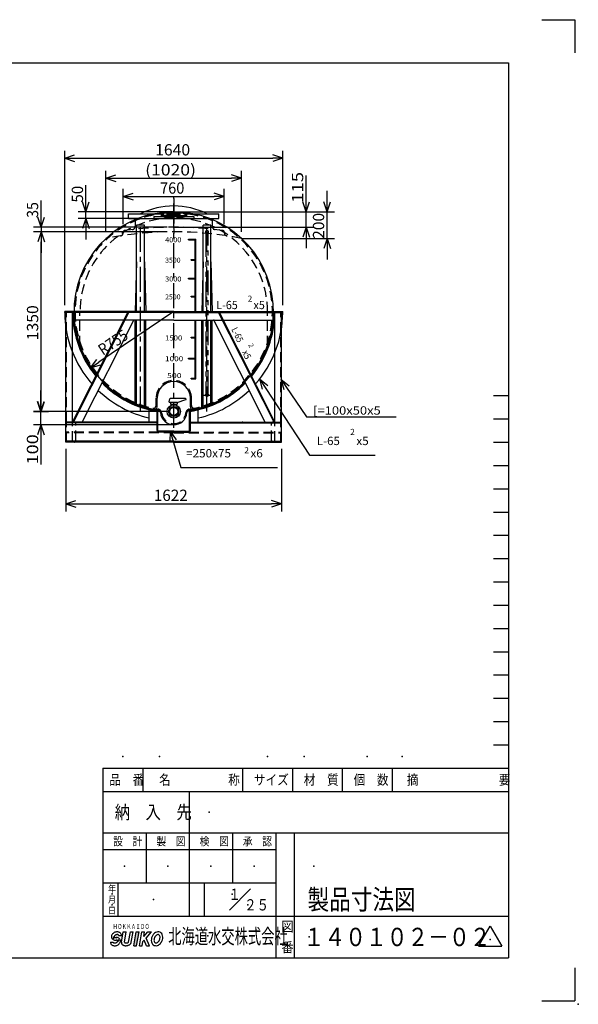
# Model space of a CAD drawing. Extents: x -93 to 328, y -162 to 134.
# Drawn here: x 160 to 328, y -162 to 134 of the extents above; entities that cross this region are included whole.
import ezdxf

# ---------------------------------------------------------------- set-up
doc = ezdxf.new("R2010")
doc.units = 0
doc.header["$MEASUREMENT"] = 0
for name, pattern in [('CENTER', [12, 7.5, -1.5, 1.5, -1.5]), ('DASHED', [4.5, 3, -1.5]), ('PHANTOM', [15, 7.5, -1.5, 1.5, -1.5, 1.5, -1.5])]:
    doc.linetypes.add(name, pattern=pattern)
doc.layers.get('0').update_dxf_attribs({"linetype": 'CONTINUOUS'})
doc.layers.get('DEFPOINTS').update_dxf_attribs({"linetype": 'CONTINUOUS'})
doc.layers.add('1', color=7, linetype='CONTINUOUS')
doc.layers.add('3', color=7, linetype='CONTINUOUS')
doc.styles.get("Standard").update_dxf_attribs({"font": 'txt', "bigfont": 'BIGFONT'})
doc.dimstyles.new('DIMSTYLE', dxfattribs={"dimtxt": 3.4, "dimasz": 1, "dimexe": 2.54, "dimexo": 2, "dimgap": 1.7, "dimtad": 0, "dimdec": 4, "dimzin": 0, "dimdsep": 46, "dimtxsty": 'STANDARD', "dimsah": 1, "dimcen": 0.09, "dimadec": 0, "dimazin": 0, "dimtfac": 1, "dimtdec": 4, "dimtofl": 0, "dimtmove": 2, "dimatfit": 3, "dimfxl": 1, "dimtolj": 1, "dimtzin": 0, "dimarcsym": 0})

# ---------------------------------------------------------------- blocks, each defined once
blk = doc.blocks.new('KOZU0017')
at = {"color": 7, "linetype": 'Continuous'}
for p, q in [((0, 0), (-0.13, -3.16)), ((0, 0), (3.14, -10.88)), ((0, 0), (1.79, -2.61)), ((3.14, -10.88), (32.27, -10.88))]:
    blk.add_line(p, q, dxfattribs=at)
for s, width, p in [('=250x75', 1.033846, (4.77, -7.85)), ('x6', 1.032, (24.14, -7.85))]:
    blk.add_text(s, height=2.5, dxfattribs=dict(at, width=width)).set_placement(p)
blk.add_text('2', height=1.88, dxfattribs=at).set_placement((22.27, -6.65))
blk = doc.blocks.new('KOZU0018')
at = {"color": 7, "linetype": 'Continuous'}
for p, q in [((0, 0), (7.64, -11.25)), ((0, 0), (2.51, -1.92)), ((0, 0), (0.86, -3.04)), ((7.64, -11.25), (34.67, -11.25))]:
    blk.add_line(p, q, dxfattribs=at)
at = {"color": 7, "linetype": 'Continuous', "width": 1.143529}
blk.add_text('[=100x50x5', height=2.5, dxfattribs=at).set_placement((9.67, -10.62))
blk = doc.blocks.new('KOZU0019')
at = {"color": 7, "linetype": 'Continuous'}
for p, q in [((0, 0), (14.98, -22.91)), ((0, 0), (2.48, -1.96)), ((0, 0), (0.8, -3.06)), ((14.98, -22.91), (34.72, -22.91))]:
    blk.add_line(p, q, dxfattribs=at)
for s, width, p in [('L-65', 1.014545, (17.22, -19.88)), ('x5', 1.032, (29.1, -19.88))]:
    blk.add_text(s, height=2.5, dxfattribs=dict(at, width=width)).set_placement(p)
blk.add_text('2', height=1.88, dxfattribs=at).set_placement((27.22, -16.88))
blk = doc.blocks.new('_OPEN30')
at = {"color": 0, "linetype": 'ByBlock'}
for q in [(-3, 1), (-3, -1), (-3, 0)]:
    blk.add_line((0, 0), q, dxfattribs=at)
blk = doc.blocks.new('*D21')
at = {"color": 7, "linetype": 'Continuous'}
for p, q in [((173.77, 4.8), (173.77, -14.05)), ((238.65, 4.8), (238.65, -14.05)), ((176.77, -11.76), (235.65, -11.76))]:
    blk.add_line(p, q, dxfattribs=at)
at = {"layer": 'DEFPOINTS', "color": 7, "linetype": 'Continuous'}
for p in [(173.77, 6.8), (238.65, 6.8), (238.65, -11.76)]:
    blk.add_point(p, dxfattribs=at)
at = {"color": 7, "linetype": 'Continuous', "rotation": 180.0000000000004}
blk.add_blockref('_OPEN30', (173.77, -11.76), dxfattribs=at)
at = {"color": 7, "linetype": 'Continuous'}
blk.add_blockref('_OPEN30', (238.65, -11.76), dxfattribs=at)
at = {"color": 7, "linetype": 'Continuous', "width": 0.988235}
blk.add_text('1622', height=3.4, dxfattribs=at).set_placement((200.24, -10.91))
blk = doc.blocks.new('*D22')
at = {"color": 7, "linetype": 'Continuous'}
blk.add_line((206.21, 46), (183.64, 30.83), dxfattribs=at)
at = {"layer": 'DEFPOINTS', "color": 7, "linetype": 'Continuous'}
for p in [(206.21, 46), (181.15, 29.16)]:
    blk.add_point(p, dxfattribs=at)
at = {"color": 7, "linetype": 'Continuous', "rotation": 213.8962161358394}
blk.add_blockref('_OPEN30', (181.15, 29.16), dxfattribs=at)
at = {"color": 7, "linetype": 'Continuous', "width": 0.898396}
blk.add_text('R755', height=3.4, rotation=33.9, dxfattribs=at).set_placement((184.91, 32.71))
blk = doc.blocks.new('*D23')
at = {"color": 7, "linetype": 'Continuous'}
for p, q in [((173.41, 48), (173.41, 94.39)), ((176.41, 92.11), (236.01, 92.11)), ((239.01, 48), (239.01, 94.39))]:
    blk.add_line(p, q, dxfattribs=at)
at = {"layer": 'DEFPOINTS', "color": 7, "linetype": 'Continuous'}
for p in [(239.01, 92.11), (173.41, 46), (239.01, 46)]:
    blk.add_point(p, dxfattribs=at)
at = {"color": 7, "linetype": 'Continuous', "rotation": 180.0000000000004}
blk.add_blockref('_OPEN30', (173.41, 92.11), dxfattribs=at)
at = {"color": 7, "linetype": 'Continuous'}
blk.add_blockref('_OPEN30', (239.01, 92.11), dxfattribs=at)
at = {"color": 7, "linetype": 'Continuous', "width": 1.022312}
blk.add_text('1640', height=3.4, dxfattribs=at).set_placement((200.61, 92.96))
blk = doc.blocks.new('*D24')
at = {"color": 7, "linetype": 'Continuous'}
for p, q in [((204.21, 70), (164.02, 70)), ((166.3, 19), (166.3, 67)), ((204.21, 16), (164.02, 16))]:
    blk.add_line(p, q, dxfattribs=at)
at = {"layer": 'DEFPOINTS', "color": 7, "linetype": 'Continuous'}
for p in [(166.3, 70), (206.21, 70), (206.21, 16)]:
    blk.add_point(p, dxfattribs=at)
at = {"color": 7, "linetype": 'Continuous'}
for p, rotation in [((166.3, 70), 90.00000000000018), ((166.3, 16), 270.0000000000005)]:
    blk.add_blockref('_OPEN30', p, dxfattribs=dict(at, rotation=rotation))
at = {"color": 7, "linetype": 'Continuous', "width": 1.022312}
blk.add_text('1350', height=3.4, rotation=90, dxfattribs=at).set_placement((165.45, 37.4))
blk = doc.blocks.new('*D25')
at = {"color": 7, "linetype": 'Continuous'}
for p, q in [((166.29, 71.4), (166.29, 79.41)), ((166.29, 74.4), (166.29, 77.75)), ((204.21, 71.4), (164, 71.4)), ((166.29, 71.4), (166.29, 70)), ((204.21, 70), (164, 70)), ((166.29, 67), (166.29, 63.65))]:
    blk.add_line(p, q, dxfattribs=at)
at = {"layer": 'DEFPOINTS', "color": 7, "linetype": 'Continuous'}
for p in [(206.21, 71.4), (166.29, 70), (206.21, 70)]:
    blk.add_point(p, dxfattribs=at)
at = {"color": 7, "linetype": 'Continuous'}
for p, rotation in [((166.29, 71.4), 270), ((166.29, 70), 90.00000000000047)]:
    blk.add_blockref('_OPEN30', p, dxfattribs=dict(at, rotation=rotation))
at = {"color": 7, "linetype": 'Continuous', "width": 0.917647}
blk.add_text('35', height=3.4, rotation=90, dxfattribs=at).set_placement((165.44, 74.21))
blk = doc.blocks.new('*D26')
at = {"color": 7, "linetype": 'Continuous'}
for p, q in [((185.82, 70), (185.82, 88.38)), ((188.82, 86.09), (223.61, 86.09)), ((226.61, 70), (226.61, 88.38))]:
    blk.add_line(p, q, dxfattribs=at)
at = {"layer": 'DEFPOINTS', "color": 7, "linetype": 'Continuous'}
for p in [(226.61, 86.09), (185.82, 68), (226.61, 68)]:
    blk.add_point(p, dxfattribs=at)
at = {"color": 7, "linetype": 'Continuous', "rotation": 180.0000000000004}
blk.add_blockref('_OPEN30', (185.82, 86.09), dxfattribs=at)
at = {"color": 7, "linetype": 'Continuous'}
blk.add_blockref('_OPEN30', (226.61, 86.09), dxfattribs=at)
at = {"color": 7, "linetype": 'Continuous', "width": 1.138235}
blk.add_text('(1020)', height=3.4, dxfattribs=at).set_placement((197.61, 86.94))
blk = doc.blocks.new('*D27')
at = {"color": 7, "linetype": 'Continuous'}
for p, q in [((191.01, 72.31), (191.01, 82.9)), ((221.41, 72.31), (221.41, 82.9)), ((194.01, 80.62), (218.41, 80.62))]:
    blk.add_line(p, q, dxfattribs=at)
at = {"layer": 'DEFPOINTS', "color": 7, "linetype": 'Continuous'}
for p in [(221.41, 80.62), (191.01, 70.31), (221.41, 70.31)]:
    blk.add_point(p, dxfattribs=at)
at = {"color": 7, "linetype": 'Continuous', "rotation": 180.0000000000004}
blk.add_blockref('_OPEN30', (191.01, 80.62), dxfattribs=at)
at = {"color": 7, "linetype": 'Continuous'}
blk.add_blockref('_OPEN30', (221.41, 80.62), dxfattribs=at)
at = {"color": 7, "linetype": 'Continuous', "width": 0.943734}
blk.add_text('760', height=3.4, dxfattribs=at).set_placement((202.11, 81.47))
blk = doc.blocks.new('*D28')
at = {"color": 7, "linetype": 'Continuous'}
for p, q in [((252.31, 79), (252.31, 82.35)), ((206.21, 76), (254.6, 76)), ((252.31, 68), (252.31, 76)), ((226.61, 68), (254.6, 68)), ((252.31, 65), (252.31, 61.65))]:
    blk.add_line(p, q, dxfattribs=at)
at = {"layer": 'DEFPOINTS', "color": 7, "linetype": 'Continuous'}
for p in [(206.21, 76), (252.31, 76), (226.61, 68)]:
    blk.add_point(p, dxfattribs=at)
at = {"color": 7, "linetype": 'Continuous'}
for p, rotation in [((252.31, 76), 270), ((252.31, 68), 90.00000000000047)]:
    blk.add_blockref('_OPEN30', p, dxfattribs=dict(at, rotation=rotation))
at = {"color": 7, "linetype": 'Continuous', "width": 1.009576}
blk.add_text('200', height=3.4, rotation=90, dxfattribs=at).set_placement((251.46, 67.9))
blk = doc.blocks.new('*D29')
at = {"color": 7, "linetype": 'Continuous'}
for p, q in [((246, 76), (246, 86.9)), ((246, 79), (246, 82.35)), ((206.21, 76), (248.28, 76)), ((246, 71.4), (246, 76)), ((206.21, 71.4), (248.28, 71.4)), ((246, 68.4), (246, 65.05))]:
    blk.add_line(p, q, dxfattribs=at)
at = {"layer": 'DEFPOINTS', "color": 7, "linetype": 'Continuous'}
for p in [(206.21, 76), (246, 76), (206.21, 71.4)]:
    blk.add_point(p, dxfattribs=at)
at = {"color": 7, "linetype": 'Continuous'}
for p, rotation in [((246, 76), 270), ((246, 71.4), 90.00000000000047)]:
    blk.add_blockref('_OPEN30', p, dxfattribs=dict(at, rotation=rotation))
at = {"color": 7, "linetype": 'Continuous', "width": 1.205882}
blk.add_text('115', height=3.4, rotation=90, dxfattribs=at).set_placement((245.15, 78.7))
blk = doc.blocks.new('*D30')
at = {"color": 7, "linetype": 'Continuous'}
for p, q in [((179.78, 76), (179.78, 83.99)), ((179.78, 79), (179.78, 82.35)), ((206.21, 76), (177.5, 76)), ((195.59, 74), (177.5, 74)), ((179.78, 74), (179.78, 76)), ((179.78, 71), (179.78, 67.65))]:
    blk.add_line(p, q, dxfattribs=at)
at = {"layer": 'DEFPOINTS', "color": 7, "linetype": 'Continuous'}
for p in [(179.78, 76), (195.59, 74), (206.21, 76)]:
    blk.add_point(p, dxfattribs=at)
at = {"color": 7, "linetype": 'Continuous'}
for p, rotation in [((179.78, 76), 270), ((179.78, 74), 90.00000000000047)]:
    blk.add_blockref('_OPEN30', p, dxfattribs=dict(at, rotation=rotation))
at = {"color": 7, "linetype": 'Continuous', "width": 0.983193}
blk.add_text('50', height=3.4, rotation=90, dxfattribs=at).set_placement((178.93, 78.79))
blk = doc.blocks.new('*D31')
at = {"color": 7, "linetype": 'Continuous'}
for p, q in [((166.28, 19), (166.28, 22.35)), ((164.02, 16), (168.57, 16)), ((166.28, 12), (166.28, 16)), ((206.21, 12), (164, 12)), ((166.28, 12), (166.28, 0.08)), ((166.28, 9), (166.28, 5.65))]:
    blk.add_line(p, q, dxfattribs=at)
at = {"layer": 'DEFPOINTS', "color": 7, "linetype": 'Continuous'}
for p in [(164.02, 16), (166.28, 16), (206.21, 12)]:
    blk.add_point(p, dxfattribs=at)
at = {"color": 7, "linetype": 'Continuous'}
for p, rotation in [((166.28, 16), 270), ((166.28, 12), 90.00000000000047)]:
    blk.add_blockref('_OPEN30', p, dxfattribs=dict(at, rotation=rotation))
at = {"color": 7, "linetype": 'Continuous', "width": 1.173291}
blk.add_text('100', height=3.4, rotation=90, dxfattribs=at).set_placement((165.43, 0.08))

msp = doc.modelspace()

# ---------------------------------------------------------------- linework, layer by layer
at = {"layer": '1', "color": 3, "linetype": 'CENTER'}
for p, q in [((206.21417, 11.05267), (206.21417, 80.55421)), ((206.21417, 80.01847), (206.21417, 67.83212)), ((196.21417, 16), (196.21417, 72.3674)), ((216.21417, 16), (216.21417, 72.3674)), ((215.272, 20.92013), (217.17435, 20.92013))]:
    msp.add_line(p, q, dxfattribs=at)
at = {"layer": '1', "color": 3, "linetype": 'Continuous'}
for p, q in [((192.61417, 75.39999), (200.24422, 75.39999)), ((192.61417, 74), (192.61417, 75.39999)), ((192.61417, 74), (195.44384, 74)), ((200.21417, 74.6), (212.21417, 74.6)), ((200.21417, 74.6), (200.21417, 74)), ((212.18412, 75.39999), (219.81417, 75.39999)), ((212.21417, 74.6), (212.21417, 74)), ((216.9845, 74), (219.81417, 74)), ((219.81417, 74), (219.81417, 75.39999)), ((197.41417, 72), (195.01417, 72)), ((195.01417, 46), (195.01417, 72)), ((197.41417, 46), (197.41417, 72)), ((217.41417, 72), (215.01417, 72)), ((215.01417, 46), (215.01417, 72)), ((217.41417, 46), (217.41417, 72)), ((197.41417, 61), (197.81417, 46)), ((215.01417, 61), (214.61417, 46)), ((217.41417, 61), (217.81417, 46)), ((194.61417, 18.33341), (194.61417, 43.4)), ((195.01417, 18.16908), (195.01417, 43.4)), ((197.41417, 17.31969), (197.41417, 43.4)), ((197.81417, 17.2), (197.81417, 43.4)), ((214.61417, 17.2), (214.61417, 43.4)), ((215.01417, 17.31969), (215.01417, 43.4)), ((217.41417, 18.16908), (217.41417, 43.4)), ((217.81417, 18.33341), (217.81417, 43.4)), ((201.21417, 17.38182), (201.21417, 20)), ((211.21417, 17.38182), (211.21417, 20))]:
    msp.add_line(p, q, dxfattribs=at)
at = {"layer": '1', "color": 2, "linetype": 'Continuous'}
for p, q in [((192.61417, 74), (195.44384, 74)), ((202.41417, 75.32), (202.41417, 74.74679)), ((210.01417, 74.74679), (202.41417, 74.74679)), ((202.81416, 74.92001), (202.61416, 74.80681)), ((202.61417, 74.80679), (202.61417, 74.74679)), ((204.27884, 74.80679), (202.61417, 74.80679)), ((202.61417, 74.74678), (202.71417, 74.71998)), ((209.71417, 74.72), (202.71417, 74.72)), ((209.61417, 75.72), (202.81417, 75.72)), ((202.81417, 75.6), (202.81417, 74.91999)), ((204.27884, 74.92), (202.81417, 74.92)), ((202.91417, 74.72), (202.91417, 74.68)), ((204.27884, 74.74679), (204.27884, 75.51999)), ((204.40773, 74.74679), (204.40773, 75.51999)), ((204.6546, 74.74679), (204.6546, 75.71999)), ((207.77373, 74.92), (204.6546, 74.92)), ((207.77373, 74.80679), (204.6546, 74.80679)), ((207.77373, 74.74679), (207.77373, 75.71999)), ((208.02061, 74.74679), (208.02061, 75.51999)), ((208.1495, 74.74679), (208.1495, 75.51999)), ((208.1495, 74.92), (209.61417, 74.92)), ((208.1495, 74.80679), (209.81417, 74.80679)), ((209.51417, 74.72), (209.51417, 74.68)), ((209.61417, 75.6), (209.61417, 74.91999)), ((209.61418, 74.92002), (209.81418, 74.80682)), ((209.81417, 74.74678), (209.71417, 74.71998)), ((209.81417, 74.80679), (209.81417, 74.74679)), ((210.01417, 75.32), (210.01417, 74.74679)), ((204.83007, 18.86979), (205.06071, 19.76966)), ((207.21417, 18.72), (204.94631, 18.72)), ((205.21417, 18.72), (205.21417, 18.22674)), ((205.21417, 18.22674), (207.21417, 18.22674)), ((209.58883, 19.92), (205.25445, 19.92)), ((205.41417, 18.22674), (205.41417, 17.94)), ((207.01417, 18.22674), (207.01417, 17.94)), ((207.21417, 18.72), (209.86619, 19.56024)), ((207.21417, 18.72), (207.21417, 18.22674)), ((209.73025, 19.86142), (209.8986, 19.69308))]:
    msp.add_line(p, q, dxfattribs=at)
at = {"layer": '1', "color": 7, "linetype": 'Continuous'}
for p, q in [((195.59344, 74), (216.8349, 74)), ((210.61417, 67.8114), (212.81417, 67.8114)), ((210.61417, 67.6114), (210.61417, 67.8114)), ((210.61417, 67.6114), (212.61417, 67.6114)), ((212.61417, 61.68805), (212.61417, 67.6114)), ((212.81417, 46), (212.81417, 67.8114)), ((195.01417, 61), (194.61417, 46)), ((211.41417, 61.68805), (212.61417, 61.68805)), ((211.41417, 61.48805), (211.41417, 61.68805)), ((211.41417, 61.48805), (212.61417, 61.48805)), ((212.61417, 56.02859), (212.61417, 61.48805)), ((210.61417, 56.02859), (212.61417, 56.02859)), ((210.61417, 55.82859), (210.61417, 56.02859)), ((210.61417, 55.82859), (212.61417, 55.82859)), ((212.61417, 50.64746), (212.61417, 55.82859)), ((211.41417, 50.64746), (212.61417, 50.64746)), ((211.41417, 50.44746), (211.41417, 50.64746)), ((211.41417, 50.44746), (212.61417, 50.44746)), ((212.61417, 46), (212.61417, 50.44746)), ((175.77417, 43.4), (175.77417, 45.76)), ((212.61417, 38.28967), (212.61417, 43.4)), ((212.81417, 25.82894), (212.81417, 43.4)), ((211.41417, 38.28967), (212.61417, 38.28967)), ((211.41417, 38.08967), (211.41417, 38.28967)), ((211.41417, 38.08967), (212.61417, 38.08967)), ((212.61417, 32.05658), (212.61417, 38.08967)), ((210.61417, 31.85658), (210.61417, 32.05658)), ((210.61417, 32.05658), (212.61417, 32.05658)), ((210.61417, 31.85658), (212.61417, 31.85658)), ((212.61417, 26.02894), (212.61417, 31.85658)), ((211.41417, 26.02894), (212.61417, 26.02894)), ((211.41417, 25.82894), (211.41417, 26.02894)), ((211.41417, 25.82894), (212.81417, 25.82894))]:
    msp.add_line(p, q, dxfattribs=at)
at = {"layer": '1', "color": 3, "linetype": 'DASHED'}
for p, q in [((200.24422, 75.39999), (212.18412, 75.39999)), ((217.81417, 74), (217.81417, 71.65833)), ((194.61417, 74), (194.61417, 71.65833)), ((191.01417, 69.96171), (191.01417, 69.75476)), ((221.41417, 69.96171), (221.41417, 69.75476)), ((178.01417, 35.76477), (178.01417, 46)), ((234.41417, 35.76477), (234.41417, 46)), ((200.89417, 17.7759), (200.89417, 20)), ((211.53417, 17.7759), (211.53417, 20))]:
    msp.add_line(p, q, dxfattribs=at)
at = {"layer": '1', "color": 3, "linetype": 'PHANTOM'}
for p, q in [((215.81417, 70), (215.81417, 20.92013)), ((216.61417, 20.92013), (216.61417, 70))]:
    msp.add_line(p, q, dxfattribs=at)
at = {"layer": '1', "color": 4, "linetype": 'Continuous'}
for p, q in [((206.21417, 46), (173.41417, 46)), ((173.41417, 45.76), (173.41417, 46)), ((206.21417, 45.76), (173.41417, 45.76)), ((173.77417, 6.8), (173.77417, 45.76)), ((175.77417, 12.8), (175.77417, 45.76)), ((175.77417, 12.8), (192.45265, 45.76)), ((176.01417, 43.4), (176.01417, 46)), ((176.04315, 12.8), (192.72163, 45.76)), ((206.21417, 46), (239.01417, 46)), ((206.21417, 45.76), (239.01417, 45.76)), ((236.38519, 12.8), (219.70671, 45.76)), ((236.65417, 12.8), (219.97568, 45.76)), ((236.41417, 43.4), (236.41417, 46)), ((236.65417, 12.8), (236.65417, 45.76)), ((238.65417, 6.8), (238.65417, 45.76)), ((239.01417, 45.76), (239.01417, 46)), ((206.21417, 43.4), (175.77417, 43.4)), ((178.68809, 12.8), (194.17237, 43.4)), ((206.21417, 43.4), (236.65417, 43.4)), ((233.74025, 12.8), (218.25597, 43.4)), ((198.85417, 12.8), (198.85417, 16.5044)), ((201.21417, 12.8), (201.21417, 16.014)), ((201.45417, 10.28), (201.45417, 16.17749)), ((210.97417, 10.28), (210.97417, 16.17749)), ((211.21417, 12.8), (211.21417, 16.014)), ((213.57417, 12.8), (213.57417, 16.5044)), ((201.45417, 12.8), (173.77417, 12.8)), ((201.21417, 12.56), (173.77417, 12.56)), ((201.21417, 10.28), (201.21417, 12.8)), ((210.97417, 12.8), (238.65417, 12.8)), ((211.21417, 10.28), (211.21417, 12.8)), ((211.21417, 12.56), (238.65417, 12.56)), ((206.21417, 10.04), (201.69417, 10.04)), ((206.21417, 9.8), (201.69417, 9.8)), ((206.21417, 10.04), (210.73417, 10.04)), ((206.21417, 9.8), (210.73417, 9.8)), ((206.21417, 7.04), (173.77417, 7.04)), ((206.21417, 6.8), (173.77417, 6.8)), ((206.21417, 7.04), (238.65417, 7.04)), ((206.21417, 6.8), (238.65417, 6.8))]:
    msp.add_line(p, q, dxfattribs=at)
at = {"layer": '1', "color": 4, "linetype": 'DASHED'}
for p, q in [((173.97417, 12.8), (173.97417, 45.76)), ((238.45417, 12.8), (238.45417, 45.76)), ((173.97417, 6.8), (173.97417, 12.56)), ((175.77417, 7.04), (175.77417, 12.56)), ((176.77417, 7.28), (176.77417, 12.32)), ((235.65417, 7.28), (235.65417, 12.32)), ((236.65417, 7.04), (236.65417, 12.56)), ((238.45417, 6.8), (238.45417, 12.56)), ((201.69417, 9.8), (173.77417, 9.8)), ((206.21417, 9.56), (173.77417, 9.56)), ((206.21417, 9.56), (238.65417, 9.56)), ((210.73417, 9.8), (238.65417, 9.8))]:
    msp.add_line(p, q, dxfattribs=at)
at = {"layer": '1', "color": 3, "linetype": 'PHANTOM'}
for centre in [(216.21417, 70), (216.21417, 20.92013)]:
    msp.add_circle(centre, 0.4, dxfattribs=at)
at = {"layer": '1', "color": 2, "linetype": 'Continuous'}
for radius in [2, 1.54, 1.2]:
    msp.add_circle((206.21417, 16), radius, dxfattribs=at)
at = {"layer": '1', "color": 3, "linetype": 'Continuous'}
for centre, radius, start, end in [((206.21417, 55.7666), 22.03338, 63.008618, 116.9914006), ((206.21417, 46), 30, 278.9299765, 261.0700235), ((206.21417, 46), 30, 47.0262652, 47.1665719), ((206.21417, 20), 5, 0, 180), ((200.41417, 17.38182), 0.8, 258.5431354, 0), ((201.43317, 15.57333), 0.8, 5.0996889, 81.0700235), ((206.21417, 16), 4, 185.0996889, 354.9003111), ((210.99517, 15.57333), 0.8, 98.9299765, 174.9003111), ((212.01417, 17.38182), 0.8, 180, 281.4568646)]:
    msp.add_arc(centre, radius, start, end, dxfattribs=at)
at = {"layer": '1', "color": 3, "linetype": 'DASHED'}
for centre, radius, start, end in [((206.21417, 46), 29.68, 279.2766823, 260.7233177), ((206.21417, 46), 28.2, 90, 180.0000017), ((206.21417, 46), 28.2, 359.9999983, 90), ((206.21417, -35), 106.4, 81.9739893, 98.0260107), ((193.61417, 71.65833), 1, 276.7373668, 0), ((218.81417, 71.65833), 1, 180, 263.2626332), ((206.21417, -35), 105, 78.7991816, 101.2008184), ((190.01417, 69.75476), 1, 278.7909759, 0), ((191.41417, 69.96171), 0.4, 98.0260107, 180), ((221.01417, 69.96171), 0.4, 0, 81.9739893), ((222.41417, 69.75476), 1, 180, 261.2090241), ((206.21417, 20), 5.32, 0, 180), ((200.09417, 17.7759), 0.8, 257.7656138, 0), ((212.33417, 17.7759), 0.8, 180, 282.2343862), ((201.35944, 15.504), 1.2, 5.833579, 80.9548521), ((206.21417, 16), 3.68, 185.833579, 354.166421), ((211.0689, 15.504), 1.2, 99.0451479, 174.166421)]:
    msp.add_arc(centre, radius, start, end, dxfattribs=at)
at = {"layer": '1', "color": 2, "linetype": 'Continuous'}
for centre, radius, start, end in [((202.81417, 75.32), 0.4, 89.999982, 179.999964), ((202.93417, 75.6), 0.12, 89.999982, 179.999964), ((202.83417, 74.68), 0.08, 270.000018, 0), ((206.21417, 59.03666), 16.92334, 80.3391575, 99.6608611), ((204.57317, 75.42), 0.31086, 105.187857, 161.2352897), ((204.6932, 75.42), 0.30247, 97.330182, 160.6948715), ((207.73514, 75.42), 0.30247, 19.3050926, 82.669782), ((207.85517, 75.42), 0.31086, 18.7646743, 74.812107), ((209.49417, 75.6), 0.12, 0, 89.999982), ((209.59417, 74.68), 0.08, 179.999964, 269.999946), ((209.61417, 75.32), 0.4, 0, 89.999982), ((204.94631, 18.84), 0.12, 165.6239151, 270), ((205.25445, 19.72), 0.2, 90, 165.6239151), ((205.21417, 17.94), 0.2, 270, 0), ((207.21417, 17.94), 0.2, 180, 270), ((209.58883, 19.72), 0.2, 44.9999979, 90), ((209.84203, 19.63651), 0.08, 287.5798403, 44.9999979)]:
    msp.add_arc(centre, radius, start, end, dxfattribs=at)
at = {"layer": '1', "color": 7, "linetype": 'Continuous'}
for centre, start, end in [((195.59344, 73.2), 90, 111.3290632), ((216.8349, 73.2), 68.6709368, 90)]:
    msp.add_arc(centre, 0.8, start, end, dxfattribs=at)
at = {"layer": '1', "color": 4, "linetype": 'Continuous'}
for centre, radius, start, end in [((206.21417, 46), 32.8, 180.4192412, 221.3789123), ((206.21417, 46), 30.4, 180.4523398, 219.5596245), ((206.21417, 46), 30.2, 180.4553355, 219.3937455), ((206.21417, 46), 30.2, 320.6062545, 359.5446645), ((206.21417, 46), 30.4, 320.4403755, 359.5476602), ((206.21417, 46), 32.8, 318.6210877, 359.5807588), ((206.21417, 46), 30.4, 224.8095115, 260.9916185), ((206.21417, 46), 30.2, 224.683609, 260.9314588), ((206.21417, 46), 30.2, 279.0685412, 315.316391), ((206.21417, 46), 30.4, 279.0083815, 315.1904885), ((206.21417, 46), 32.8, 226.1946544, 257.0329751), ((206.21417, 46), 32.8, 282.9670249, 313.8053456), ((201.69417, 10.28), 0.48, 180, 270), ((201.69417, 10.28), 0.24, 180, 270), ((210.73417, 10.28), 0.48, 270, 0), ((210.73417, 10.28), 0.24, 270, 0)]:
    msp.add_arc(centre, radius, start, end, dxfattribs=at)
at = {"layer": '1', "color": 4, "linetype": 'DASHED'}
for centre, start, end in [((176.29417, 12.32), 0, 90), ((236.13417, 12.32), 90, 180), ((176.29417, 7.28), 270, 0), ((236.13417, 7.28), 180, 270)]:
    msp.add_arc(centre, 0.48, start, end, dxfattribs=at)
at = {"layer": '1', "color": 7, "linetype": 'Continuous'}
for p in [(215.98503, 43.4), (218.25417, 43.4), (226.88331, 12.8), (236.65417, 12.8)]:
    msp.add_point(p, dxfattribs=at)
at = {"layer": '3', "color": 7, "linetype": 'Continuous'}
for p, q in [((316.89687, 133.77432), (326.89687, 133.77432)), ((326.89687, 133.77432), (326.89687, 123.77432)), ((-73.10313, 120.77432), (306.89687, 120.77432)), ((306.89687, 120.77432), (306.89687, -148.22568)), ((302.39687, 20.77432), (306.89687, 20.77432)), ((302.39687, 13.77432), (306.89687, 13.77432)), ((302.39687, 6.77432), (306.89687, 6.77432)), ((302.39687, -0.22568), (306.89687, -0.22568)), ((302.39687, -7.22568), (306.89687, -7.22568)), ((302.39687, -14.22568), (306.89687, -14.22568)), ((302.39687, -21.22568), (306.89687, -21.22568)), ((302.39687, -28.22568), (306.89687, -28.22568)), ((302.39687, -35.22568), (306.89687, -35.22568)), ((302.39687, -42.22568), (306.89687, -42.22568)), ((302.39687, -49.22568), (306.89687, -49.22568)), ((302.39687, -56.22568), (306.89687, -56.22568)), ((302.39687, -63.22568), (306.89687, -63.22568)), ((302.39687, -70.22568), (306.89687, -70.22568)), ((302.39687, -77.22568), (306.89687, -77.22568)), ((302.39687, -84.22568), (306.89687, -84.22568)), ((184.89687, -91.22568), (184.89687, -98.22568)), ((184.89687, -91.22568), (306.89687, -91.22568)), ((196.89687, -91.22568), (196.89687, -98.22568)), ((226.89687, -91.22568), (226.89687, -98.22568)), ((241.89687, -91.22568), (241.89687, -98.22568)), ((256.89687, -91.22568), (256.89687, -98.22568)), ((271.89687, -91.22568), (271.89687, -98.22568)), ((184.89687, -98.22568), (184.89687, -148.22568)), ((184.89687, -98.22568), (306.89687, -98.22568)), ((210.89687, -98.22568), (210.89687, -135.72568)), ((184.89687, -110.72568), (306.89687, -110.72568)), ((197.89687, -110.72568), (197.89687, -125.72568)), ((223.89687, -110.72568), (223.89687, -125.72568)), ((236.89687, -110.72568), (236.89687, -148.22568)), ((242.39687, -110.72568), (242.39687, -148.22568)), ((184.89687, -115.72568), (236.89687, -115.72568)), ((184.89687, -125.72568), (236.89687, -125.72568)), ((189.39687, -125.72568), (189.39687, -135.72568)), ((215.39687, -125.72568), (215.39687, -135.72568)), ((222.9649, -133.90766), (229.32886, -127.5437)), ((184.89687, -135.72568), (306.89687, -135.72568)), ((297.89694, -144.7879), (301.39693, -138.72572)), ((301.39688, -138.72566), (304.89688, -144.78784)), ((188.26004, -142.07969), (187.8725, -142.52441)), ((187.95509, -141.93991), (188.43158, -142.36558)), ((188.1899, -141.88338), (188.38481, -142.14825)), ((188.30964, -141.90903), (188.33382, -141.97554)), ((188.31391, -141.91114), (188.32173, -141.93923)), ((189.63839, -141.4917), (190.47318, -141.4917)), ((190.49271, -143.57503), (191.04373, -140.45003)), ((191.04373, -140.45003), (191.88992, -140.45003)), ((191.35151, -143.50352), (191.88992, -140.45003)), ((192.62079, -143.50352), (193.15921, -140.45003)), ((193.15921, -140.45003), (194.00539, -140.45003)), ((193.45437, -143.57503), (194.00539, -140.45003)), ((194.18686, -144.6167), (194.92156, -140.45003)), ((194.92156, -140.45003), (195.76775, -140.45003)), ((195.03305, -144.6167), (195.76775, -140.45003)), ((195.86922, -144.6167), (196.60391, -140.45003)), ((196.60391, -140.45003), (197.4501, -140.45003)), ((197.20859, -141.8197), (197.4501, -140.45003)), ((197.20859, -141.8197), (198.44353, -140.45003)), ((197.89423, -142.30372), (199.56558, -140.45003)), ((198.44353, -140.45003), (199.56558, -140.45003)), ((187.1856, -143.57503), (188.02039, -143.57503)), ((188.75428, -142.95003), (188.90343, -142.95003)), ((188.75549, -142.1167), (188.90397, -142.1167)), ((188.75963, -142.18823), (189.11446, -142.23321)), ((188.83872, -142.11876), (188.95634, -142.12076)), ((189.34067, -143.12916), (189.34271, -143.13087)), ((189.36934, -142.97786), (189.4493, -143.31769)), ((189.37821, -142.69595), (189.72128, -143.26138)), ((194.18686, -144.6167), (195.03305, -144.6167)), ((195.86922, -144.6167), (196.71541, -144.6167)), ((196.71541, -144.6167), (196.93582, -143.3667)), ((196.93582, -143.3667), (197.2804, -142.98453)), ((197.98469, -144.6167), (197.2804, -142.98453)), ((198.8923, -144.6167), (197.89423, -142.30372)), ((197.98469, -144.6167), (198.8923, -144.6167)), ((297.89687, -144.78784), (304.89687, -144.78784)), ((-73.10313, -148.22568), (306.89687, -148.22568)), ((326.89687, -151.22568), (326.89687, -161.22568)), ((316.89687, -161.22568), (326.89687, -161.22568))]:
    msp.add_line(p, q, dxfattribs=at)
for points in [[(190.47318, -141.4917, 0.071151496), (190.4049, -141.15455, 0.071151496), (190.22207, -140.86115, 0.071151496), (189.93935, -140.63501, 0.071151496), (189.57941, -140.49427, 0.071151496), (189.1711, -140.45022, 0.071151496), (188.74718, -140.50639, 0.071151496), (188.34164, -140.65827, 0.071151496), (187.98698, -140.89368, 0.071151496), (187.71166, -141.19376, 0.071151496), (187.53775, -141.53443, 0.071151496), (187.47919, -141.88838, 0.071151496), (187.54069, -142.22723, 0.071151496), (187.7173, -142.5238, 0.071151496), (187.99487, -142.75432, 0.071151496), (188.35114, -142.9003, 0.071151496), (188.75754, -142.95003, -1)], [(189.63907, -141.4904, 0.066414255), (189.59386, -141.4009, 0.066414255), (189.50546, -141.33233, 0.066414255), (189.38004, -141.28948, 0.066414255), (189.22638, -141.27535, 0.066414255), (189.05523, -141.29093, 0.066414255), (188.87855, -141.33513, 0.066414255), (188.70872, -141.40485, 0.066414255), (188.55761, -141.49523, 0.066414255), (188.43579, -141.59993, 0.066414255), (188.35178, -141.71164, 0.066414255), (188.31146, -141.82253, 0.066414255), (188.31766, -141.92485, 0.066414255), (188.36993, -142.01145, 0.066414255), (188.46462, -142.07626, 0.066414255), (188.59511, -142.11475, 0.066414255), (188.75226, -142.12423, -1)], [(200.63693, -143.74622, 0.098491403), (200.95595, -143.77955, 0.098491403), (201.3101, -143.62315, 0.098491403), (201.64548, -143.30085, 0.098491403), (201.91103, -142.8617, 0.098491403), (202.06631, -142.37257, 0.098491403), (202.08769, -141.90792, 0.098491403), (201.97192, -141.53849, 0.098491403), (201.73661, -141.32051, 0.098491403), (201.4176, -141.28719, 0.098491403), (201.06344, -141.44358, 0.098491403), (200.72806, -141.76588, 0.098491403), (200.46252, -142.20503, 0.098491403), (200.30723, -142.69416, 0.098491403), (200.28585, -143.15881, 0.098491403), (200.40163, -143.52825, 0.098491403), (200.63693, -143.74622, -1)], [(187.1856, -143.57503, 0.071146039), (187.25386, -143.91215, 0.071146039), (187.43667, -144.20554, 0.071146039), (187.71935, -144.43168, 0.071146039), (188.07925, -144.57243, 0.071146039), (188.48751, -144.61652, 0.071146039), (188.9114, -144.56039, 0.071146039), (189.31693, -144.40857, 0.071146039), (189.6716, -144.17321, 0.071146039), (189.94696, -143.8732, 0.071146039), (190.12094, -143.53257, 0.071146039), (190.17958, -143.17865, 0.071146039), (190.1182, -142.8398, 0.071146039), (189.94171, -142.5432, 0.071146039), (189.66425, -142.31262, 0.071146039), (189.30808, -142.16655, 0.071146039), (188.90175, -142.1167, -1)], [(188.01971, -143.57634, 0.066410323), (188.06491, -143.66583, 0.066410323), (188.15331, -143.7344, 0.066410323), (188.27872, -143.77725, 0.066410323), (188.43237, -143.79138, 0.066410323), (188.60351, -143.77581, 0.066410323), (188.78017, -143.73162, 0.066410323), (188.95, -143.66191, 0.066410323), (189.10111, -143.57155, 0.066410323), (189.22294, -143.46685, 0.066410323), (189.30696, -143.35516, 0.066410323), (189.3473, -143.24427, 0.066410323), (189.34114, -143.14194, 0.066410323), (189.2889, -143.05534, 0.066410323), (189.19425, -142.99051, 0.066410323), (189.06379, -142.952, 0.066410323), (188.90666, -142.94249, -1)], [(190.49271, -143.57503, 0.049126846), (190.48533, -143.77825, 0.049126846), (190.53514, -143.97366, 0.049126846), (190.64023, -144.15375, 0.049126846), (190.79656, -144.3116, 0.049126846), (190.99812, -144.44115, 0.049126846), (191.23716, -144.53741, 0.049126846), (191.5045, -144.59668, 0.049126846), (191.78987, -144.6167, 0.049126846), (192.08229, -144.59668, 0.049126846), (192.37054, -144.53741, 0.049126846), (192.64353, -144.44115, 0.049126846), (192.89077, -144.3116, 0.049126846), (193.10276, -144.15375, 0.049126846), (193.27136, -143.97366, 0.049126846), (193.39009, -143.77825, 0.049126846), (193.45437, -143.57503, -1)], [(191.35151, -143.50352, 0.049126853), (191.35408, -143.55812, 0.049126853), (191.38094, -143.61061, 0.049126853), (191.43105, -143.659, 0.049126853), (191.5025, -143.7014, 0.049126853), (191.59253, -143.7362, 0.049126853), (191.6977, -143.76206, 0.049126853), (191.81394, -143.77799, 0.049126853), (191.93681, -143.78337, 0.049126853), (192.06157, -143.77799, 0.049126853), (192.18343, -143.76206, 0.049126853), (192.29771, -143.7362, 0.049126853), (192.40002, -143.7014, 0.049126853), (192.48642, -143.659, 0.049126853), (192.5536, -143.61061, 0.049126853), (192.59897, -143.55812, 0.049126853), (192.62079, -143.50352, -1)]]:
    msp.add_lwpolyline(points, format="xyb", dxfattribs=at)
msp.add_lwpolyline([(200.29285, -144.5052, 0.098491403), (200.92851, -144.61243, 0.098491403), (201.60348, -144.40313, 0.098491403), (202.21502, -143.90919, 0.098491403), (202.67001, -143.20578, 0.098491403), (202.89919, -142.40001, 0.098491403), (202.86768, -141.61454, 0.098491403), (202.58026, -140.96895, 0.098491403), (202.08069, -140.56153, 0.098491403), (201.44504, -140.45431, 0.098491403), (200.77006, -140.6636, 0.098491403), (200.15853, -141.15755, 0.098491403), (199.70353, -141.86095, 0.098491403), (199.47435, -142.66672, 0.098491403), (199.50587, -143.45219, 0.098491403), (199.79329, -144.09778, 0.098491403)], format="xyb", close=True, dxfattribs=at)
for p in [(190.89687, -87.72568), (201.89687, -87.72568), (234.39687, -87.72568), (245.39687, -87.72568), (264.39687, -87.72568), (274.89687, -87.72568), (216.89687, -104.47568), (191.39687, -120.72568), (204.39687, -120.72568), (217.39687, -120.72568), (230.39687, -120.72568), (223.76038, -129.13469), (200.14687, -130.72568), (228.53336, -132.31666), (216.45842, -141.68942), (246.89687, -141.97568), (301.39691, -142.76713), (327.89687, -162.22568)]:
    msp.add_point(p, dxfattribs=at)
at = {"layer": '3', "color": 3, "linetype": 'Continuous'}
for p in [(248.39687, -120.72568), (248.39687, -130.72568)]:
    msp.add_point(p, dxfattribs=at)
at = {"layer": '3', "color": 7, "linetype": 'Continuous'}
for points in [[(188.31063, -141.91175), (188.21078, -141.91175), (188.33141, -141.96891), (188.28064, -142.00669)], [(188.31408, -141.91175), (188.31063, -141.91175), (188.32032, -141.93841)], [(189.21033, -141.26967), (189.21033, -141.282), (189.29841, -141.26967), (189.29841, -141.282)], [(189.29841, -141.26967), (189.29841, -141.282), (189.39461, -141.26967), (189.39461, -141.282)], [(194.92156, -140.45003), (194.18686, -144.6167), (195.76775, -140.45003), (195.03305, -144.6167)], [(188.19504, -142.15427), (187.96453, -142.4188), (188.38072, -142.32015), (188.38072, -142.4188)], [(188.84198, -142.25465), (188.8355, -142.4188), (189.03618, -142.4188), (188.86304, -142.4188)], [(188.84418, -142.19895), (188.84198, -142.25465), (188.9504, -142.21241), (188.94434, -142.34118)], [(188.9504, -142.21241), (188.94434, -142.34118), (189.04911, -142.4188), (189.03618, -142.4188)], [(189.33857, -143.09219), (189.33478, -143.12401), (189.34841, -143.08661), (189.34131, -143.12795)], [(189.34406, -143.12961), (189.3408, -143.13093), (189.36977, -143.16103), (189.33967, -143.13756)], [(189.34131, -143.12795), (189.34105, -143.12948), (189.34406, -143.12961), (189.34214, -143.13039)], [(189.34131, -143.12795), (189.34406, -143.12961), (189.38946, -143.06335), (189.39973, -143.10702)], [(189.34406, -143.12961), (189.39036, -143.1576), (189.39973, -143.10702), (189.41083, -143.15419)], [(189.38946, -143.06335), (189.41083, -143.15419), (189.69483, -143.21779), (189.4258, -143.21779)]]:
    msp.add_solid(points, dxfattribs=at)

# ---------------------------------------------------------------- block references
at = {"layer": '1', "color": 7, "linetype": 'Continuous'}
for name, p in [('KOZU0019', (232.0356, 25.77394)), ('KOZU0018', (238.45417, 25.66751)), ('KOZU0017', (205.15623, 10.04))]:
    msp.add_blockref(name, p, dxfattribs=at)

# ---------------------------------------------------------------- texts
for s, height, width, p in [('4000', 1.5, 1.077079, (203.61123, 66.8614)), ('3500', 1.5, 1.024108, (203.61123, 60.73805)), ('3000', 1.5, 1.077079, (203.61123, 55.07859)), ('2500', 1.5, 1.024108, (203.61123, 49.69746)), ('L-65', 2.5, 0.946524, (219.00964, 46.75279)), ('x5', 2.5, 0.952941, (230.18611, 46.75279)), ('1500', 1.5, 1.135829, (203.61123, 37.33967)), ('1000', 1.5, 1.201358, (203.61123, 31.10658)), (' 500', 1.5, 1.27491, (203.62352, 26.03665))]:
    msp.add_text(s, height=height, dxfattribs=dict(at, width=width)).set_placement(p)
msp.add_text('2', height=1.875, dxfattribs=at).set_placement((228.4214, 48.95867))
for s, width, p in [('L-65', 0.845455, (223.49233, 40.71125)), ('x5', 0.9, (226.70423, 33.82331))]:
    msp.add_text(s, height=2, rotation=295, dxfattribs=dict(at, width=width)).set_placement(p)
msp.add_text('2', height=1.5, rotation=295, dxfattribs=at).set_placement((228.57615, 36.02025))
at = {"layer": '3', "color": 7, "linetype": 'Continuous'}
for s, height, width, p in [('品\u3000番', 3, 0.855357, (186.82537, -96.22568)), ('名\u3000\u3000\u3000\u3000\u3000称', 3, 0.846345, (201.82537, -96.22568)), ('サイズ', 3, 0.855357, (230.32537, -96.22568)), ('材\u3000質', 3, 0.855357, (245.32537, -96.22568)), ('個\u3000数', 3, 0.855357, (260.32537, -96.22568)), ('摘\u3000\u3000\u3000\u3000\u3000\u3000\u3000要', 3, 0.844958, (276.32537, -96.22568)), ('納\u3000入\u3000先', 4, 0.84892, (188.4682, -106.47568)), ('設\u3000計', 2.5, 0.855357, (188.00395, -114.47568)), ('製\u3000図', 2.5, 0.855357, (201.00395, -114.47568)), ('検\u3000図', 2.5, 0.855357, (214.00395, -114.47568)), ('承\u3000認', 2.5, 0.855357, (227.00395, -114.47568)), ('年', 2, 0.90042, (186.43253, -128.42569)), ('製品寸法図', 6, 0.794435, (246.45569, -133.72568)), ('月', 2, 0.90042, (186.43253, -131.72568)), ('・', 2, 0.90042, (186.43253, -130.07567)), ('１', 3.4, 0.81562, (222.66038, -130.83469)), ('日', 2, 0.90042, (186.43253, -135.02568)), ('・', 2, 0.90042, (186.43253, -133.37569)), ('２５', 3.4, 0.800791, (227.43336, -134.01666)), ('ＨＯＫＫＡＩＤＯ', 1.5, 0.672269, (187.90677, -139.55965)), ('北海道水交株式会社', 4.5, 0.650722, (204.55178, -144.04359)), ('図', 3, 0.90042, (238.57537, -140.35068)), ('１４０１０２－０２', 5.5, 0.832109, (245.29687, -144.72568)), ('番', 3, 0.90042, (238.57537, -146.60068))]:
    msp.add_text(s, height=height, dxfattribs=dict(at, width=width)).set_placement(p)

# ---------------------------------------------------------------- dimensions: what is measured, and where the dimension line sits
at = {"layer": '1', "color": 7, "linetype": 'Continuous'}
for base, p1, p2, picture, middle in [((239.01417, 92.10531), (173.41417, 46), (239.01417, 46), '*D23', (206.21417, 92.10531)), ((226.61025, 86.09109), (185.81809, 68), (226.61025, 68), '*D26', (206.21417, 86.09109)), ((221.41417, 80.61646), (191.01417, 70.30869), (221.41417, 70.30869), '*D27', (206.21417, 80.61646)), ((238.65417, -11.76416), (173.77417, 6.8), (238.65417, 6.8), '*D21', (205.84219, -11.76416))]:
    dim = msp.add_linear_dim(base=base, p1=p1, p2=p2, dimstyle='DIMSTYLE', override={"dimgap": 0, "dimtad": 1, "dimtofl": 1}, dxfattribs=at)
    dim.commit()
    dim.dimension.update_dxf_attribs({"geometry": picture, "text_midpoint": middle})
for base, p1, p2, override, picture, middle in [((245.99824, 76), (206.21417, 71.4), (206.21417, 76), {"dimexo": 0, "dimgap": 0, "dimtad": 1, "dimtofl": 1}, '*D29', (245.99824, 82.80298)), ((179.78261, 76), (195.59344, 74), (206.21417, 76), {"dimexo": 0, "dimgap": 0, "dimtad": 1, "dimtofl": 1}, '*D30', (179.78261, 81.38893)), ((252.31496, 76), (226.61025, 68), (206.21417, 76), {"dimexo": 0, "dimgap": 0, "dimtad": 1, "dimtofl": 1}, '*D28', (252.31496, 72)), ((166.28612, 70), (206.21417, 71.4), (206.21417, 70), {"dimgap": 0, "dimtad": 1, "dimtofl": 1}, '*D25', (166.28612, 76.81069)), ((166.30171, 70), (206.21417, 16), (206.21417, 70), {"dimgap": 0, "dimtad": 1, "dimtofl": 1}, '*D24', (166.30171, 43)), ((166.28172, 16), (206.21417, 12), (164.01571, 16), {"dimexo": 0, "dimgap": 0, "dimtad": 1, "dimtofl": 1}, '*D31', (166.28172, 4.18048))]:
    dim = msp.add_linear_dim(base=base, p1=p1, p2=p2, angle=90, dimstyle='DIMSTYLE', override=override, dxfattribs=at)
    dim.commit()
    dim.dimension.update_dxf_attribs({"geometry": picture, "text_midpoint": middle})
dim = msp.add_radius_dim(center=(206.21417, 46), mpoint=(181.14669, 29.15775), dimstyle='DIMSTYLE', override={"dimgap": 0, "dimtad": 1, "dimtofl": 1}, dxfattribs=at)
dim.commit()
dim.dimension.update_dxf_attribs({"geometry": '*D22', "text_midpoint": (190.02833, 35.12512)})

doc.saveas('drawing.dxf')
